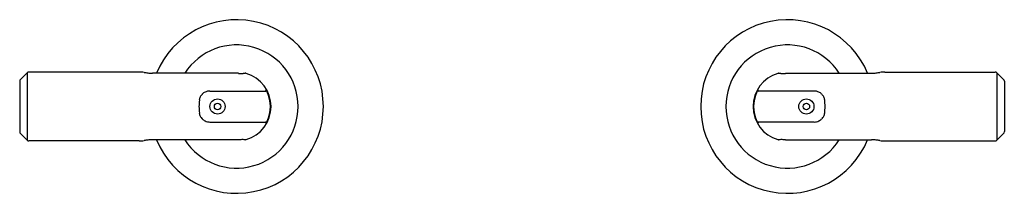
# Model space of a CAD drawing. Extents: x 6570.4 to 6584.7, y 283.2 to 285.8.
import ezdxf

# ---------------------------------------------------------------- set-up
doc = ezdxf.new("R2010")
doc.units = 0
doc.header["$LTSCALE"] = 0.64311
doc.layers.get('0').update_dxf_attribs({"color": 255, "linetype": 'CONTINUOUS'})
doc.layers.get('DEFPOINTS').update_dxf_attribs({"linetype": 'CONTINUOUS'})
doc.styles.get("Standard").update_dxf_attribs({"font": 'txt', "width": 0.8})

msp = doc.modelspace()

# ---------------------------------------------------------------- linework, layer by layer
for p, q in [((6570.519, 284.993), (6570.424, 284.898)), ((6570.519, 284.993), (6570.519, 284.016)), ((6572.146, 285.004), (6570.547, 285.004)), ((6573.588, 284.986), (6572.342, 284.986)), ((6573.689, 284.986), (6573.688, 284.986)), ((6581.434, 284.986), (6581.436, 284.986)), ((6581.536, 284.986), (6582.782, 284.986)), ((6582.978, 285.004), (6584.577, 285.004)), ((6584.605, 284.993), (6584.605, 284.016)), ((6584.605, 284.993), (6584.7, 284.898)), ((6570.412, 284.87), (6570.412, 284.139)), ((6584.712, 284.87), (6584.712, 284.139)), ((6573.175, 284.729), (6573.987, 284.729)), ((6573.984, 284.732), (6573.979, 284.729)), ((6573.984, 284.732), (6573.987, 284.729)), ((6581.139, 284.732), (6581.137, 284.729)), ((6581.949, 284.729), (6581.137, 284.729)), ((6581.139, 284.732), (6581.145, 284.729)), ((6573.175, 284.279), (6573.987, 284.279)), ((6573.984, 284.276), (6573.979, 284.279)), ((6573.984, 284.276), (6573.987, 284.279)), ((6581.949, 284.279), (6581.137, 284.279)), ((6581.139, 284.276), (6581.137, 284.279)), ((6581.139, 284.276), (6581.145, 284.279)), ((6570.519, 284.016), (6570.424, 284.111)), ((6572.146, 284.004), (6570.547, 284.004)), ((6573.588, 284.022), (6572.342, 284.022)), ((6573.689, 284.022), (6573.688, 284.022)), ((6581.434, 284.022), (6581.436, 284.022)), ((6581.536, 284.022), (6582.782, 284.022)), ((6582.978, 284.004), (6584.577, 284.004)), ((6584.605, 284.016), (6584.7, 284.111))]:
    msp.add_line(p, q)
for centre, radius in [((6573.286, 284.504), 0.11), ((6581.837, 284.504), 0.11), ((6573.286, 284.504), 0.0468), ((6581.837, 284.504), 0.0468)]:
    msp.add_circle(centre, radius)
for centre, radius, start, end in [((6573.562, 284.504), 1.26, 202.4945, 157.5055), ((6581.562, 284.504), 1.26, 22.4945, 337.5055), ((6573.562, 284.504), 0.894, 212.6341, 147.3659), ((6581.562, 284.504), 0.894, 32.6341, 327.3659), ((6570.547, 284.965), 0.039, 89.9994, 135.0003), ((6572.146, 284.477), 0.527, 81.7864, 89.9994), ((6572.877, 289.545), 4.593, 261.7864, 262.4273), ((6572.36, 285.662), 0.676, 262.5455, 268.5054), ((6573.657, 288.526), 3.541, 268.8814, 270.0095), ((6573.658, 285.658), 0.672, 270.0095, 272.5674), ((6573.689, 284.948), 0.0384, 73.9643, 90), ((6573.562, 284.504), 0.5, 286.0357, 73.9643), ((6581.562, 284.504), 0.5, 106.0357, 253.9643), ((6581.434, 284.948), 0.0384, 90, 106.0357), ((6581.466, 285.658), 0.672, 267.4326, 269.9905), ((6581.467, 288.526), 3.541, 269.9905, 271.1186), ((6582.764, 285.662), 0.676, 271.4946, 277.4545), ((6582.247, 289.545), 4.593, 277.5727, 278.2136), ((6582.978, 284.477), 0.527, 90.0006, 98.2136), ((6584.577, 284.965), 0.039, 44.9997, 90.0006), ((6570.451, 284.87), 0.039, 135, 180), ((6584.673, 284.87), 0.039, 0, 45), ((6573.167, 284.58), 0.147, 115.4723, 134.3642), ((6573.177, 284.56), 0.169, 90.6938, 115.4723), ((6573.974, 284.75), 0.02, 300.0499, 30.5964), ((6573.987, 284.709), 0.02, 25.7268, 90), ((6573.562, 284.504), 0.492, 334.2732, 25.7268), ((6581.562, 284.504), 0.492, 154.2732, 205.7268), ((6581.137, 284.709), 0.02, 90, 154.2732), ((6581.15, 284.75), 0.02, 149.4036, 239.9501), ((6581.947, 284.56), 0.169, 64.5277, 89.3062), ((6581.956, 284.58), 0.147, 45.6358, 64.5277), ((6573.896, 284.502), 0.88, 173.7793, 179.8627), ((6573.163, 284.58), 0.144, 154.0889, 173.1428), ((6573.167, 284.578), 0.148, 133.6216, 153.8419), ((6581.957, 284.578), 0.148, 26.1581, 46.3784), ((6581.96, 284.58), 0.144, 6.8572, 25.9111), ((6581.228, 284.502), 0.88, 0.1373, 6.2207), ((6573.896, 284.506), 0.88, 180.1373, 186.2207), ((6581.228, 284.506), 0.88, 353.7793, 359.8627), ((6573.163, 284.428), 0.144, 186.8572, 205.9111), ((6573.167, 284.43), 0.148, 206.1581, 226.3784), ((6573.167, 284.429), 0.147, 225.6358, 244.5277), ((6573.177, 284.448), 0.169, 244.5277, 269.3062), ((6573.974, 284.259), 0.02, 329.4036, 59.9501), ((6573.987, 284.299), 0.02, 270, 334.2732), ((6581.137, 284.299), 0.02, 205.7268, 270), ((6581.15, 284.259), 0.02, 120.0499, 210.5964), ((6581.947, 284.448), 0.169, 270.6938, 295.4723), ((6581.956, 284.429), 0.147, 295.4723, 314.3642), ((6581.957, 284.43), 0.148, 313.6216, 333.8419), ((6581.96, 284.428), 0.144, 334.0889, 353.1428), ((6570.451, 284.139), 0.039, 180, 225), ((6584.673, 284.139), 0.039, 315, 0), ((6570.547, 284.043), 0.039, 224.9997, 270.0006), ((6572.146, 284.531), 0.527, 270.0006, 278.2136), ((6572.877, 279.464), 4.593, 97.5727, 98.2136), ((6572.36, 283.347), 0.676, 91.4946, 97.4545), ((6573.657, 280.482), 3.541, 89.9905, 91.1186), ((6573.658, 283.351), 0.672, 87.4326, 89.9905), ((6573.689, 284.061), 0.0384, 270, 286.0357), ((6581.434, 284.061), 0.0384, 253.9643, 270), ((6581.466, 283.351), 0.672, 90.0095, 92.5674), ((6581.467, 280.482), 3.541, 88.8814, 90.0095), ((6582.764, 283.347), 0.676, 82.5455, 88.5054), ((6582.247, 279.464), 4.593, 81.7864, 82.4273), ((6582.978, 284.531), 0.527, 261.7864, 269.9994), ((6584.577, 284.043), 0.039, 269.9994, 315.0003)]:
    msp.add_arc(centre, radius, start, end)

# ---------------------------------------------------------------- texts
at = {"layer": 'DEFPOINTS'}
for tag, p, s in [('MODELNUMBER', (6577.558, 284.508), 'P34587-CP'), ('TRADENAME', (6577.558, 284.506), 'VICE'), ('PRODUCT', (6577.558, 284.505), 'BATH FAUCET HANDLES')]:
    msp.add_attdef(tag, p, s, height=0.001, dxfattribs=at)

doc.saveas('drawing.dxf')
